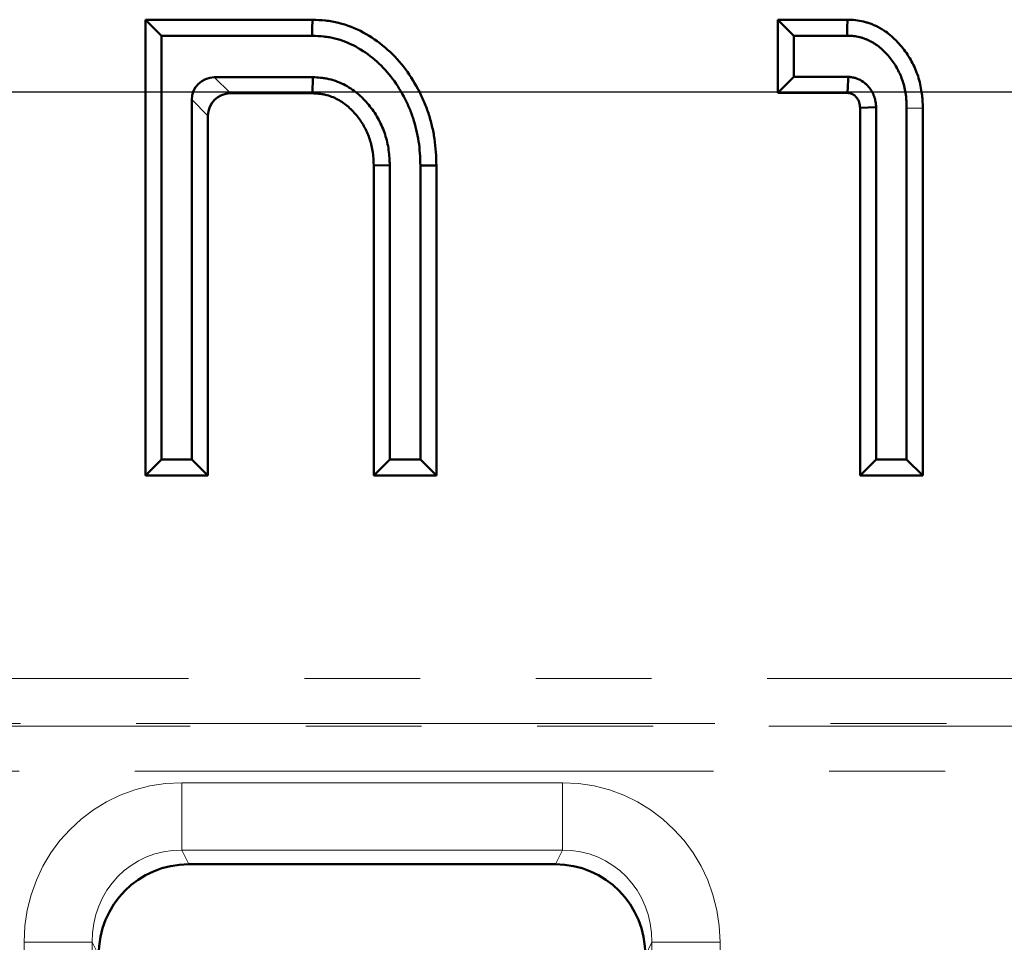
# Model space of a CAD drawing. Units: millimetres. Extents: x 0 to 592, y -13 to 415.
# Drawn here: x 194 to 204, y 366 to 376 of the extents above; entities that cross this region are included whole.
import ezdxf

# ---------------------------------------------------------------- set-up
doc = ezdxf.new("R2010")
doc.units = ezdxf.units.MM
doc.linetypes.add('PHANTOM', pattern=[12.7, 6.35, -1.27, 1.27, -1.27, 1.27, -1.27])
doc.layers.add('FORMAT', color=7, linetype='Continuous')
doc.styles.add('SLDTEXTSTYLE1', font='TXT', dxfattribs={"width": 0.7})
doc.dimstyles.new('SLDDIMSTYLE0', dxfattribs={"dimtxt": 3.5, "dimasz": 5, "dimexe": 0, "dimexo": 0.0625, "dimgap": 0.875, "dimtad": 2, "dimdec": 1, "dimlfac": 2, "dimrnd": 1e-09, "dimzin": 12, "dimdsep": 46, "dimtxsty": 'SLDTEXTSTYLE1', "dimsah": 1, "dimcen": 0.09, "dimadec": 0, "dimazin": 3, "dimtfac": 1, "dimtdec": 1, "dimtofl": 0, "dimtmove": 0, "dimatfit": 3, "dimfxl": 0, "dimfrac": 2, "dimtolj": 1, "dimtzin": 12, "dimarcsym": 0})

# ---------------------------------------------------------------- blocks, each defined once
blk = doc.blocks.new('_D')
at = {"layer": 'FORMAT'}
for p, q in [((45.278, 367.608), (45.278, 237.581)), ((294.278, 367.608), (294.278, 237.581)), ((45.278, 238.581), (294.278, 238.581))]:
    blk.add_line(p, q, dxfattribs=at)
for points in [[(45.278, 238.581), (50.278, 238.141), (50.278, 239.021)], [(294.278, 238.581), (289.278, 239.021), (289.278, 238.141)]]:
    blk.add_solid(points, dxfattribs=at)
at = {"layer": 'FORMAT', "insert": (166.207, 243.092), "char_height": 3.5, "attachment_point": 1, "style": 'SLDTEXTSTYLE1'}
blk.add_mtext('498', dxfattribs=at)
blk = doc.blocks.new('_D_1')
at = {"layer": 'FORMAT'}
for p, q in [((87.278, 370.47), (87.278, 245.581)), ((252.278, 370.47), (252.278, 245.581)), ((87.278, 246.581), (252.278, 246.581))]:
    blk.add_line(p, q, dxfattribs=at)
for points in [[(87.278, 246.581), (92.278, 246.141), (92.278, 247.021)], [(252.278, 246.581), (247.278, 247.021), (247.278, 246.141)]]:
    blk.add_solid(points, dxfattribs=at)
at = {"layer": 'FORMAT', "insert": (170.527, 251.092), "char_height": 3.5, "attachment_point": 1, "style": 'SLDTEXTSTYLE1'}
blk.add_mtext('330', dxfattribs=at)
blk = doc.blocks.new('_D_2')
at = {"layer": 'FORMAT'}
for p, q in [((91.888, 375.081), (313.278, 375.081)), ((312.278, 375.081), (312.278, 262.081)), ((91.888, 262.081), (313.278, 262.081))]:
    blk.add_line(p, q, dxfattribs=at)
for points in [[(312.278, 375.081), (311.838, 370.081), (312.718, 370.081)], [(312.278, 262.081), (312.718, 267.081), (311.838, 267.081)]]:
    blk.add_solid(points, dxfattribs=at)
at = {"layer": 'FORMAT', "insert": (307.766, 316.516), "char_height": 3.5, "attachment_point": 1, "rotation": 90, "style": 'SLDTEXTSTYLE1'}
blk.add_mtext('226', dxfattribs=at)

msp = doc.modelspace()

# ---------------------------------------------------------------- linework, layer by layer
at = {"color": 7, "linetype": 'Continuous', "lineweight": 50}
for p, q in [((195.166, 375.696), (194.99, 375.872)), ((196.823, 375.872), (194.99, 375.872)), ((194.99, 375.872), (194.99, 370.872)), ((202.106, 375.696), (201.929, 375.872)), ((201.929, 375.872), (201.929, 375.07)), ((202.695, 375.872), (201.929, 375.872)), ((196.819, 375.696), (195.166, 375.696)), ((195.166, 375.696), (195.166, 371.048)), ((202.106, 375.696), (202.106, 375.246)), ((202.692, 375.696), (202.106, 375.696)), ((195.747, 375.241), (196.828, 375.241)), ((196.828, 375.241), (196.823, 375.065)), ((202.106, 375.246), (201.929, 375.07)), ((202.106, 375.246), (202.707, 375.246)), ((195.923, 375.065), (196.823, 375.065)), ((201.929, 375.07), (202.695, 375.07)), ((195.5, 371.048), (195.5, 374.995)), ((195.677, 370.872), (195.677, 374.819)), ((203.009, 374.913), (202.833, 374.906)), ((202.833, 374.906), (202.833, 370.872)), ((203.009, 374.913), (203.009, 371.048)), ((203.344, 371.048), (203.344, 374.901)), ((203.521, 370.872), (203.521, 374.902)), ((197.672, 374.277), (197.496, 374.274)), ((197.496, 374.274), (197.496, 370.872)), ((197.672, 374.277), (197.672, 371.048)), ((198.008, 371.048), (198.008, 374.271)), ((198.184, 370.872), (198.184, 374.274)), ((195.166, 371.048), (194.99, 370.872)), ((195.166, 371.048), (195.5, 371.048)), ((195.5, 371.048), (195.677, 370.872)), ((197.672, 371.048), (197.496, 370.872)), ((197.672, 371.048), (198.008, 371.048)), ((198.008, 371.048), (198.184, 370.872)), ((203.009, 371.048), (202.833, 370.872)), ((203.009, 371.048), (203.344, 371.048)), ((203.344, 371.048), (203.521, 370.872)), ((194.99, 370.872), (195.677, 370.872)), ((197.496, 370.872), (198.184, 370.872)), ((202.833, 370.872), (203.521, 370.872)), ((199.489, 366.608), (195.466, 366.608))]:
    msp.add_line(p, q, dxfattribs=at)
at = {"color": 8, "linetype": 'PHANTOM', "lineweight": 18}
for p, q in [((195.747, 375.241), (195.923, 375.065)), ((195.677, 374.819), (195.5, 374.995)), ((100.215, 368.645), (239.34, 368.645)), ((239.34, 368.153), (100.215, 368.153)), ((100.231, 368.122), (239.325, 368.122)), ((239.325, 367.63), (100.231, 367.63)), ((195.389, 367.502), (199.566, 367.502)), ((195.389, 366.764), (195.389, 367.502)), ((199.566, 366.764), (199.566, 367.502)), ((199.566, 366.764), (195.389, 366.764)), ((195.389, 366.764), (195.466, 366.608)), ((199.489, 366.608), (199.566, 366.764)), ((193.659, 324.113), (193.659, 365.752)), ((193.659, 365.752), (194.406, 365.752)), ((194.406, 365.752), (194.406, 324.113)), ((194.478, 365.608), (194.406, 365.752)), ((200.549, 365.752), (200.478, 365.608)), ((200.549, 324.113), (200.549, 365.752)), ((200.549, 365.752), (201.296, 365.752)), ((201.296, 365.752), (201.296, 324.113))]:
    msp.add_line(p, q, dxfattribs=at)
at = {"color": 7, "linetype": 'Continuous', "lineweight": 50, "flags": 128}
for points in [[(196.819, 375.696), (196.82, 375.772), (196.823, 375.872)], [(202.692, 375.696), (202.693, 375.784), (202.695, 375.872)], [(202.707, 375.246), (202.704, 375.211), (202.699, 375.14), (202.695, 375.07)], [(198.008, 374.271), (198.084, 374.272), (198.184, 374.274)]]:
    msp.add_lwpolyline(points, dxfattribs=at)
at = {"color": 8, "linetype": 'PHANTOM', "lineweight": 18, "flags": 128}
msp.add_lwpolyline([(203.344, 374.901), (203.432, 374.902), (203.521, 374.902)], dxfattribs=at)
at = {"color": 7, "linetype": 'Continuous', "lineweight": 50}
for centre, major_axis, ratio, start_param, end_param in [((195.754, 374.987), (-0.182, 0.182), 0.970288, 5.512866, 7.053504), ((195.931, 374.811), (-0.182, 0.182), 0.970288, 5.512866, 7.053504), ((195.481, 365.593), (0.453, -0.913), 0.981173, 2.688535, 4.244197), ((199.474, 365.593), (-0.453, -0.913), 0.981173, 2.038989, 3.59465)]:
    msp.add_ellipse(centre, major_axis=major_axis, ratio=ratio, start_param=start_param, end_param=end_param, dxfattribs=at)
at = {"color": 8, "linetype": 'PHANTOM', "lineweight": 18}
for centre, major_axis, ratio, start_param, end_param in [((195.416, 365.725), (0.793, -1.598), 0.981173, 2.688535, 4.244197), ((199.539, 365.725), (-0.793, -1.598), 0.981173, 2.038989, 3.59465), ((195.416, 365.725), (-0.466, 0.939), 0.954471, 5.830128, 7.385789), ((199.539, 365.725), (0.466, 0.939), 0.954471, 5.180581, 6.736243)]:
    msp.add_ellipse(centre, major_axis=major_axis, ratio=ratio, start_param=start_param, end_param=end_param, dxfattribs=at)
at = {"color": 7, "linetype": 'Continuous', "lineweight": 50}
for points, knots in [([(198.184, 374.274), (198.183, 374.322), (198.181, 374.371), (198.175, 374.468), (198.17, 374.516), (198.156, 374.612), (198.146, 374.659), (198.124, 374.754), (198.111, 374.801), (198.08, 374.893), (198.063, 374.938), (198.025, 375.027), (198.003, 375.071), (197.935, 375.199), (197.882, 375.281), (197.762, 375.433), (197.695, 375.504), (197.547, 375.63), (197.467, 375.686), (197.296, 375.778), (197.205, 375.814), (197.087, 375.844), (197.064, 375.849), (197.016, 375.857), (196.992, 375.861), (196.92, 375.868), (196.871, 375.87), (196.823, 375.872)], [0, 0, 0, 0, 0.0625, 0.0625, 0.125, 0.125, 0.1875, 0.1875, 0.25, 0.25, 0.3125, 0.3125, 0.375, 0.375, 0.5, 0.5, 0.625, 0.625, 0.75, 0.75, 0.875, 0.875, 0.90625, 0.90625, 0.9375, 0.9375, 1, 1, 1, 1]), ([(203.521, 374.902), (203.52, 374.932), (203.52, 374.961), (203.517, 375.005), (203.516, 375.02), (203.513, 375.049), (203.511, 375.064), (203.504, 375.108), (203.499, 375.137), (203.486, 375.194), (203.478, 375.223), (203.45, 375.307), (203.427, 375.361), (203.385, 375.439), (203.37, 375.464), (203.337, 375.513), (203.32, 375.537), (203.283, 375.583), (203.264, 375.605), (203.223, 375.648), (203.202, 375.669), (203.158, 375.708), (203.135, 375.726), (203.098, 375.751), (203.086, 375.759), (203.061, 375.775), (203.048, 375.782), (203.022, 375.796), (203.009, 375.803), (202.982, 375.815), (202.968, 375.82), (202.941, 375.831), (202.927, 375.835), (202.898, 375.844), (202.884, 375.848), (202.841, 375.859), (202.812, 375.864), (202.754, 375.87), (202.724, 375.871), (202.695, 375.872)], [0, 0, 0, 0, 0.0625, 0.0625, 0.09375, 0.09375, 0.125, 0.125, 0.1875, 0.1875, 0.25, 0.25, 0.375, 0.375, 0.4375, 0.4375, 0.5, 0.5, 0.5625, 0.5625, 0.625, 0.625, 0.6875, 0.6875, 0.71875, 0.71875, 0.75, 0.75, 0.78125, 0.78125, 0.8125, 0.8125, 0.84375, 0.84375, 0.875, 0.875, 0.9375, 0.9375, 1, 1, 1, 1]), ([(198.008, 374.271), (198.006, 374.319), (198.005, 374.365), (198, 374.453), (197.995, 374.494), (197.982, 374.58), (197.974, 374.623), (197.953, 374.709), (197.941, 374.751), (197.915, 374.833), (197.899, 374.873), (197.865, 374.952), (197.846, 374.992), (197.784, 375.108), (197.737, 375.18), (197.63, 375.316), (197.571, 375.378), (197.442, 375.488), (197.372, 375.537), (197.224, 375.616), (197.147, 375.647), (197.049, 375.672), (197.029, 375.676), (196.99, 375.683), (196.97, 375.685), (196.91, 375.692), (196.866, 375.694), (196.819, 375.696)], [0.0010388, 0.0010388, 0.0010388, 0.0010388, 0.0625, 0.0625, 0.125, 0.125, 0.1875, 0.1875, 0.25, 0.25, 0.3125, 0.3125, 0.375, 0.375, 0.5, 0.5, 0.625, 0.625, 0.75, 0.75, 0.875, 0.875, 0.90625, 0.90625, 0.9375, 0.9375, 0.9984214, 0.9984214, 0.9984214, 0.9984214]), ([(203.344, 374.901), (203.344, 374.93), (203.343, 374.956), (203.341, 374.992), (203.34, 375.004), (203.338, 375.028), (203.336, 375.04), (203.331, 375.077), (203.326, 375.102), (203.315, 375.149), (203.309, 375.172), (203.286, 375.242), (203.266, 375.288), (203.232, 375.351), (203.22, 375.371), (203.194, 375.411), (203.179, 375.431), (203.148, 375.469), (203.132, 375.488), (203.098, 375.524), (203.08, 375.541), (203.046, 375.572), (203.03, 375.584), (203.001, 375.604), (202.991, 375.611), (202.971, 375.623), (202.961, 375.629), (202.942, 375.639), (202.933, 375.643), (202.914, 375.652), (202.903, 375.656), (202.882, 375.664), (202.871, 375.668), (202.849, 375.675), (202.838, 375.678), (202.806, 375.686), (202.785, 375.69), (202.744, 375.694), (202.721, 375.695), (202.692, 375.696)], [0.0009872, 0.0009872, 0.0009872, 0.0009872, 0.0625, 0.0625, 0.09375, 0.09375, 0.125, 0.125, 0.1875, 0.1875, 0.25, 0.25, 0.375, 0.375, 0.4375, 0.4375, 0.5, 0.5, 0.5625, 0.5625, 0.625, 0.625, 0.6875, 0.6875, 0.71875, 0.71875, 0.75, 0.75, 0.78125, 0.78125, 0.8125, 0.8125, 0.84375, 0.84375, 0.875, 0.875, 0.9375, 0.9375, 0.9981568, 0.9981568, 0.9981568, 0.9981568]), ([(196.828, 375.241), (196.829, 375.241), (196.831, 375.241), (196.833, 375.241), (196.857, 375.24), (196.884, 375.238), (196.927, 375.234), (196.942, 375.232), (196.973, 375.227), (196.989, 375.224), (197.069, 375.206), (197.129, 375.182), (197.211, 375.138), (197.237, 375.122), (197.288, 375.087), (197.312, 375.068), (197.358, 375.028), (197.379, 375.007), (197.419, 374.964), (197.437, 374.943), (197.473, 374.898), (197.49, 374.874), (197.523, 374.825), (197.538, 374.799), (197.58, 374.721), (197.602, 374.668), (197.629, 374.585), (197.637, 374.557), (197.651, 374.5), (197.656, 374.47), (197.668, 374.383), (197.67, 374.329), (197.672, 374.281), (197.672, 374.28), (197.672, 374.279), (197.672, 374.277)], [-0.004493, -0.004493, -0.004493, -0.004493, 0, 0, 0, 0.0625, 0.0625, 0.09375, 0.09375, 0.125, 0.125, 0.25, 0.25, 0.3125, 0.3125, 0.375, 0.375, 0.4375, 0.4375, 0.5, 0.5, 0.5625, 0.5625, 0.625, 0.625, 0.75, 0.75, 0.8125, 0.8125, 0.875, 0.875, 1, 1, 1, 1.003152, 1.003152, 1.003152, 1.003152]), ([(202.707, 375.246), (202.711, 375.245), (202.715, 375.245), (202.719, 375.244), (202.729, 375.243), (202.743, 375.241), (202.772, 375.235), (202.783, 375.232), (202.807, 375.224), (202.82, 375.218), (202.857, 375.199), (202.877, 375.185), (202.902, 375.162), (202.909, 375.155), (202.923, 375.14), (202.929, 375.133), (202.947, 375.11), (202.958, 375.093), (202.973, 375.065), (202.978, 375.055), (202.986, 375.035), (202.99, 375.024), (202.999, 374.993), (203.002, 374.974), (203.007, 374.943), (203.008, 374.93), (203.008, 374.92), (203.009, 374.918), (203.009, 374.915), (203.009, 374.913)], [-0.050093, -0.050093, -0.050093, -0.050093, 0, 0, 0, 0.125, 0.125, 0.1875, 0.1875, 0.25, 0.25, 0.375, 0.375, 0.4375, 0.4375, 0.5, 0.5, 0.625, 0.625, 0.6875, 0.6875, 0.75, 0.75, 0.875, 0.875, 1, 1, 1, 1.030287, 1.030287, 1.030287, 1.030287]), ([(196.823, 375.065), (196.847, 375.064), (196.871, 375.062), (196.907, 375.059), (196.918, 375.057), (196.942, 375.053), (196.954, 375.051), (197.012, 375.038), (197.058, 375.02), (197.121, 374.986), (197.142, 374.973), (197.181, 374.946), (197.2, 374.931), (197.236, 374.899), (197.254, 374.883), (197.286, 374.847), (197.302, 374.829), (197.332, 374.791), (197.346, 374.772), (197.373, 374.732), (197.385, 374.711), (197.419, 374.648), (197.438, 374.603), (197.46, 374.535), (197.467, 374.512), (197.478, 374.465), (197.482, 374.441), (197.492, 374.37), (197.494, 374.322), (197.496, 374.274)], [0, 0, 0, 0, 0.0625, 0.0625, 0.09375, 0.09375, 0.125, 0.125, 0.25, 0.25, 0.3125, 0.3125, 0.375, 0.375, 0.4375, 0.4375, 0.5, 0.5, 0.5625, 0.5625, 0.625, 0.625, 0.75, 0.75, 0.8125, 0.8125, 0.875, 0.875, 1, 1, 1, 1]), ([(202.695, 375.07), (202.705, 375.068), (202.714, 375.067), (202.729, 375.064), (202.734, 375.062), (202.743, 375.059), (202.747, 375.057), (202.76, 375.051), (202.768, 375.045), (202.78, 375.035), (202.783, 375.031), (202.79, 375.024), (202.793, 375.02), (202.803, 375.008), (202.808, 375), (202.815, 374.987), (202.817, 374.982), (202.821, 374.973), (202.823, 374.969), (202.827, 374.955), (202.828, 374.945), (202.831, 374.926), (202.832, 374.916), (202.833, 374.906)], [0, 0, 0, 0, 0.125, 0.125, 0.1875, 0.1875, 0.25, 0.25, 0.375, 0.375, 0.4375, 0.4375, 0.5, 0.5, 0.625, 0.625, 0.6875, 0.6875, 0.75, 0.75, 0.875, 0.875, 1, 1, 1, 1])]:
    msp.add_open_spline(points, degree=3, knots=knots, dxfattribs=at)

# ---------------------------------------------------------------- dimensions: what is measured, and where the dimension line sits
at = {"layer": 'FORMAT'}
dim = msp.add_linear_dim(base=(312.278, 262.081), p1=(91.888, 375.081), p2=(91.888, 262.081), angle=90, dimstyle='SLDDIMSTYLE0', dxfattribs=at)
dim.commit()
dim.dimension.update_dxf_attribs({"geometry": '_D_2', "text_midpoint": (312.278, 319.877), "dimtype": 160})
for base, p1, p2, picture, middle in [((252.278, 246.581), (87.278, 370.47), (252.278, 370.47), '_D_1', (173.636, 246.581)), ((294.278, 238.581), (45.278, 367.608), (294.278, 367.608), '_D', (169.568, 238.581))]:
    dim = msp.add_linear_dim(base=base, p1=p1, p2=p2, dimstyle='SLDDIMSTYLE0', dxfattribs=at)
    dim.commit()
    dim.dimension.update_dxf_attribs({"geometry": picture, "text_midpoint": middle, "dimtype": 160})

doc.saveas('drawing.dxf')
